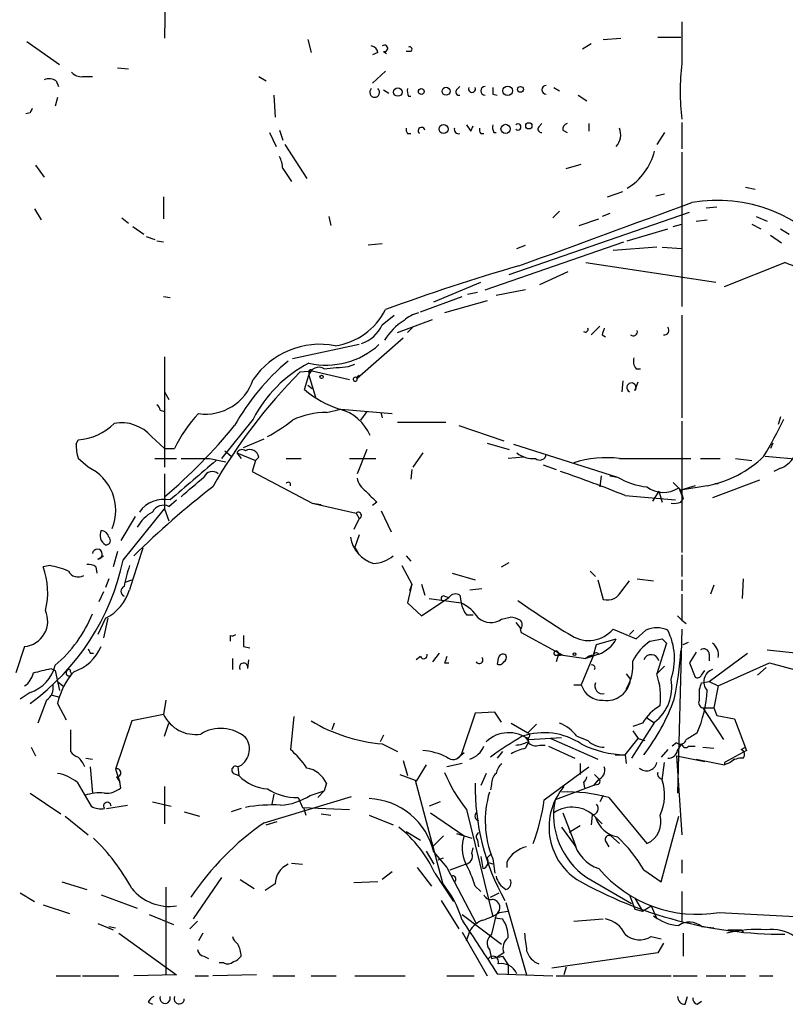
# Model space of a CAD drawing. Extents: x -24526 to 869, y 0 to 58145.
# Drawn here: x 512 to 571, y 24679 to 24755 of the extents above; entities that cross this region are included whole.
import ezdxf

# ---------------------------------------------------------------- set-up
doc = ezdxf.new("R2010")
doc.units = 0
doc.header["$MEASUREMENT"] = 0
doc.layers.add('MAIN', color=5, linetype='CONTINUOUS')

msp = doc.modelspace()

# ---------------------------------------------------------------- linework, layer by layer
at = {"layer": 'MAIN'}
for p, q in [((523.3247, 24780.0965), (523.0707, 24753.8498)), ((563.118, 24755.1198), (563.118, 24751.9025)), ((534.162, 24753.7651), (534.416, 24752.7491)), ((557.022, 24753.7651), (558.3767, 24753.8498)), ((561.2553, 24753.9345), (563.0333, 24753.9345)), ((512.4027, 24753.5958), (514.9427, 24751.8178)), ((556.0907, 24753.4265), (555.4133, 24753.0031)), ((539.5807, 24752.7491), (539.1573, 24752.5798)), ((540.004, 24752.8338), (540.258, 24752.6645)), ((542.1207, 24752.8338), (541.782, 24752.8338)), ((519.43, 24751.5638), (520.2767, 24751.4791)), ((516.7207, 24750.8865), (517.4827, 24750.8865)), ((530.352, 24750.8865), (530.9447, 24750.5478)), ((540.1733, 24751.3098), (539.1573, 24750.3785)), ((514.6887, 24750.5478), (514.858, 24750.1245)), ((545.6767, 24749.8705), (545.9307, 24750.1245)), ((553.212, 24750.0398), (553.6353, 24749.7858)), ((514.7733, 24749.2778), (514.604, 24748.6005)), ((531.5373, 24749.4471), (531.622, 24747.7538)), ((540.004, 24749.8705), (540.4273, 24749.6165)), ((541.9513, 24749.3625), (542.1207, 24749.3625)), ((548.4707, 24749.5318), (548.8093, 24749.4471)), ((555.0747, 24749.4471), (555.752, 24749.0238)), ((512.6567, 24748.0925), (512.318, 24748.0078)), ((546.7773, 24746.6531), (546.9467, 24747.0765)), ((552.0267, 24746.9918), (552.2807, 24747.2458)), ((555.9213, 24747.2458), (555.9213, 24746.6531)), ((563.118, 24747.3305), (563.118, 24745.2985)), ((531.1987, 24746.5685), (531.7067, 24745.4678)), ((531.9607, 24746.7378), (532.2147, 24745.9758)), ((541.8667, 24746.4838), (542.1207, 24746.4838)), ((547.5393, 24746.4838), (547.7933, 24746.4838)), ((548.5553, 24746.5685), (548.7247, 24746.5685)), ((553.8893, 24746.7378), (554.228, 24746.5685)), ((561.7633, 24746.5685), (561.1707, 24745.6371)), ((532.384, 24745.6371), (534.0773, 24743.0125)), ((563.118, 24745.0445), (563.118, 24733.1065)), ((513.08, 24744.0285), (513.7573, 24743.0971)), ((554.1433, 24743.7745), (555.3287, 24744.1131)), ((532.2147, 24743.7745), (532.892, 24742.7585)), ((568.0287, 24742.3351), (568.7907, 24742.1658)), ((522.986, 24741.5731), (522.986, 24739.8798)), ((557.3607, 24741.5731), (558.546, 24741.9965)), ((561.086, 24741.6578), (561.7633, 24741.8271)), ((564.9807, 24740.7265), (565.8273, 24740.8111)), ((512.9953, 24740.6418), (513.5033, 24739.7951)), ((535.7707, 24740.0491), (535.94, 24739.3718)), ((549.7407, 24735.5618), (563.7107, 24740.3878)), ((553.6353, 24740.4725), (553.1273, 24739.9645)), ((557.53, 24740.3031), (556.9373, 24740.0491)), ((568.8753, 24740.0491), (569.722, 24739.7105)), ((519.7687, 24739.9645), (520.2767, 24739.5411)), ((520.6153, 24739.2871), (521.462, 24738.6945)), ((555.1593, 24739.3718), (556.6833, 24739.8798)), ((562.4407, 24739.2871), (563.118, 24739.4565)), ((564.2187, 24739.7105), (565.0653, 24739.7951)), ((568.5367, 24739.4565), (569.214, 24739.1178)), ((521.6313, 24738.5251), (522.3087, 24738.2711)), ((558.8847, 24738.1865), (562.0173, 24739.1178)), ((569.976, 24738.6098), (570.8227, 24738.0171)), ((570.738, 24739.1178), (571.4153, 24738.6945)), ((522.478, 24738.1865), (522.986, 24738.1018)), ((539.9193, 24737.9325), (538.8187, 24737.8478)), ((547.878, 24734.3765), (558.6307, 24738.1018)), ((550.3333, 24737.5938), (551.0107, 24737.8478)), ((561.1707, 24737.6785), (557.784, 24737.4245)), ((561.594, 24737.6785), (563.118, 24737.5938)), ((555.6673, 24736.4931), (565.7427, 24734.9691)), ((566.42, 24734.6305), (571.0767, 24736.4931)), ((552.1113, 24734.7998), (554.3127, 24735.8158)), ((543.8987, 24733.4451), (547.5393, 24734.9691)), ((546.5233, 24734.0378), (547.2853, 24734.2071)), ((551.0107, 24734.3765), (548.7247, 24733.9531)), ((522.986, 24733.8685), (523.494, 24733.7838)), ((542.8827, 24732.6831), (546.1, 24733.8685)), ((548.0473, 24733.5298), (544.7453, 24732.5985)), ((539.9193, 24731.6671), (540.8507, 24732.4291)), ((563.118, 24732.4291), (563.118, 24724.4705)), ((541.1047, 24731.0745), (543.814, 24732.0905)), ((542.29, 24731.4978), (541.8667, 24731.0745)), ((556.768, 24731.5825), (556.0907, 24730.9051)), ((556.9373, 24730.9051), (557.1913, 24730.7358)), ((538.1413, 24730.1431), (532.9767, 24729.0425)), ((541.528, 24730.6511), (537.972, 24727.5185)), ((523.0707, 24729.2118), (523.0707, 24720.6605)), ((537.2947, 24728.4498), (537.8027, 24728.6191)), ((533.5693, 24728.0265), (534.5007, 24728.1111)), ((534.2467, 24728.0265), (534.2467, 24727.7725)), ((534.5007, 24728.1111), (537.3793, 24727.4338)), ((559.562, 24728.2805), (559.9007, 24728.2805)), ((533.908, 24726.6718), (534.2467, 24727.7725)), ((534.2467, 24727.7725), (534.7547, 24726.0791)), ((537.8873, 24727.6031), (538.1413, 24727.7725)), ((538.1413, 24727.7725), (537.972, 24727.5185)), ((558.546, 24727.3491), (558.4613, 24726.5025)), ((559.4773, 24726.5871), (559.7313, 24727.2645)), ((523.0707, 24726.5025), (523.4093, 24725.9098)), ((534.162, 24727.0105), (534.5007, 24726.7565)), ((522.732, 24725.0631), (523.0707, 24724.9785)), ((535.6013, 24724.8938), (536.702, 24725.1478)), ((536.702, 24725.1478), (540.6813, 24724.8091)), ((538.734, 24724.9785), (538.226, 24724.3011)), ((539.8347, 24724.8091), (539.9193, 24724.4705)), ((529.9287, 24724.3858), (527.4733, 24721.3378)), ((541.1047, 24724.1318), (544.83, 24724.1318)), ((563.118, 24724.2165), (563.118, 24714.0565)), ((570.738, 24724.5551), (570.5687, 24723.9625)), ((545.846, 24723.8778), (549.3173, 24722.6925)), ((516.2127, 24722.4385), (516.382, 24722.7771)), ((522.0547, 24723.0311), (523.0707, 24722.0998)), ((529.1667, 24722.1845), (530.7753, 24722.8618)), ((548.0473, 24722.5231), (549.7407, 24722.0151)), ((570.1453, 24722.5231), (569.976, 24722.0998)), ((523.0707, 24722.0998), (523.8327, 24722.0998)), ((527.7273, 24721.9305), (528.2353, 24721.5071)), ((528.6587, 24721.7611), (530.098, 24721.1685)), ((528.6587, 24721.7611), (528.9973, 24721.3378)), ((538.734, 24722.0151), (537.972, 24720.1525)), ((543.052, 24721.7611), (542.29, 24720.6605)), ((550.0793, 24722.4385), (558.1227, 24719.8985)), ((517.144, 24720.6605), (516.382, 24721.3378)), ((522.3087, 24721.3378), (524.002, 24721.3378)), ((524.3407, 24721.3378), (526.542, 24721.3378)), ((526.542, 24721.3378), (527.812, 24721.0838)), ((530.098, 24721.1685), (529.844, 24720.3218)), ((530.352, 24721.4225), (530.098, 24721.1685)), ((532.4687, 24721.3378), (533.654, 24721.3378)), ((537.3793, 24721.3378), (539.4113, 24721.3378)), ((550.8413, 24721.4225), (549.656, 24721.3378)), ((558.292, 24721.3378), (563.7953, 24721.3378)), ((564.5573, 24721.3378), (566.0813, 24721.3378)), ((567.2667, 24721.3378), (568.5367, 24721.1685)), ((569.5527, 24721.5071), (572.4313, 24721.2531)), ((529.844, 24720.3218), (534.5007, 24717.8665)), ((542.2053, 24720.4911), (542.1207, 24719.7291)), ((552.3653, 24720.8298), (553.3813, 24720.4911)), ((570.738, 24720.5758), (570.23, 24720.3218)), ((523.0707, 24720.1525), (523.0707, 24717.4431)), ((556.8527, 24719.9831), (556.768, 24719.1365)), ((557.53, 24719.9831), (558.1227, 24719.8985)), ((562.4407, 24719.4751), (563.0333, 24718.8825)), ((569.1293, 24719.6445), (565.4887, 24718.2898)), ((561.34, 24718.7978), (560.832, 24718.0358)), ((561.34, 24718.7978), (561.594, 24717.9511)), ((562.864, 24719.0518), (563.2027, 24718.2051)), ((565.0653, 24719.2211), (563.0333, 24718.8825)), ((564.134, 24719.2211), (563.0333, 24718.8825)), ((563.0333, 24718.8825), (563.2027, 24718.2051)), ((565.658, 24719.3905), (565.912, 24719.3905)), ((523.4093, 24717.6125), (524.002, 24718.1205)), ((539.496, 24717.9511), (539.1573, 24717.6971)), ((558.7153, 24718.4591), (562.61, 24718.1205)), ((563.0333, 24717.9511), (563.2027, 24718.2051)), ((519.8533, 24713.4638), (523.0707, 24717.4431)), ((523.0707, 24717.4431), (523.4093, 24716.5118)), ((534.5007, 24717.8665), (535.178, 24717.7818)), ((534.5007, 24717.8665), (537.8873, 24717.1045)), ((539.8347, 24717.2738), (540.5967, 24715.6651)), ((520.7847, 24716.8505), (519.684, 24714.9878)), ((538.1413, 24716.6811), (537.718, 24715.8345)), ((537.8873, 24717.1045), (538.1413, 24716.6811)), ((538.1413, 24715.4111), (537.8027, 24714.4798)), ((519.43, 24714.1411), (519.0913, 24712.9558)), ((537.8027, 24714.4798), (538.1413, 24713.8871)), ((517.906, 24713.5485), (518.3293, 24713.8025)), ((541.782, 24713.8025), (542.1207, 24713.3791)), ((563.118, 24713.8871), (563.118, 24712.1938)), ((514.1807, 24713.0405), (513.6727, 24712.9558)), ((517.7367, 24712.9558), (517.8213, 24712.4478)), ((541.4433, 24713.0405), (542.2053, 24711.6011)), ((549.148, 24712.9558), (549.7407, 24713.2945)), ((556.006, 24712.6171), (556.4293, 24712.1938)), ((518.7527, 24712.0245), (518.4987, 24711.3471)), ((520.0227, 24711.7705), (520.5307, 24711.9398)), ((545.338, 24712.4478), (547.116, 24711.9398)), ((556.5987, 24711.9398), (557.022, 24710.4158)), ((558.4613, 24711.0931), (559.054, 24711.8551)), ((559.6467, 24712.0245), (560.9167, 24711.8551)), ((563.118, 24711.9398), (563.118, 24711.0931)), ((567.8593, 24712.0245), (567.7747, 24710.5005)), ((542.2053, 24711.6011), (541.8667, 24710.1618)), ((542.2053, 24711.6011), (542.036, 24711.0931)), ((542.9673, 24711.6011), (543.2213, 24710.7545)), ((546.6927, 24711.1778), (547.624, 24711.2625)), ((565.5733, 24711.5165), (565.3193, 24710.8391)), ((518.3293, 24711.0085), (517.9907, 24710.2465)), ((542.9673, 24709.1458), (545.084, 24710.5851)), ((543.56, 24710.5005), (546.0153, 24710.1618)), ((544.7453, 24710.6698), (545.084, 24710.5851)), ((545.9307, 24710.7545), (546.0153, 24710.1618)), ((563.118, 24710.8391), (563.118, 24708.8071)), ((541.8667, 24710.1618), (542.9673, 24709.1458)), ((518.4987, 24708.9765), (517.906, 24707.7065)), ((518.668, 24708.9765), (518.3293, 24707.4525)), ((546.4387, 24709.2305), (546.9467, 24709.2305)), ((549.148, 24708.8918), (549.8253, 24709.0611)), ((562.7793, 24709.1458), (563.118, 24708.8071)), ((563.118, 24708.8071), (563.4567, 24708.5531)), ((550.2487, 24708.6378), (550.672, 24708.1298)), ((550.5873, 24708.1298), (550.672, 24707.8758)), ((557.784, 24708.1298), (559.562, 24707.3678)), ((559.3927, 24708.0451), (559.054, 24707.7065)), ((559.562, 24707.3678), (560.324, 24708.0451)), ((563.118, 24708.1298), (562.7793, 24695.4298)), ((528.1507, 24707.6218), (528.1507, 24707.1985)), ((550.672, 24707.8758), (553.8893, 24706.0978)), ((556.514, 24706.9445), (558.038, 24707.3678)), ((560.6627, 24707.1985), (561.594, 24707.3678)), ((561.594, 24707.3678), (561.9327, 24707.0291)), ((561.594, 24707.3678), (561.9327, 24707.0291)), ((512.2333, 24706.7751), (511.556, 24704.7431)), ((529.1667, 24706.7751), (529.6747, 24706.6905)), ((556.26, 24706.0978), (556.514, 24706.9445)), ((561.9327, 24707.0291), (561.1707, 24704.6585)), ((563.2027, 24706.9445), (563.626, 24707.1138)), ((569.722, 24706.5211), (572.9393, 24706.1825)), ((517.3133, 24706.2671), (517.5673, 24706.2671)), ((528.32, 24705.8438), (528.32, 24704.9971)), ((529.5053, 24705.0818), (529.59, 24705.7591)), ((542.8827, 24706.0131), (542.544, 24705.7591)), ((544.322, 24706.2671), (543.814, 24705.5898)), ((548.894, 24705.8438), (548.8093, 24705.4205)), ((553.2967, 24706.0978), (553.72, 24706.0978)), ((553.5507, 24706.1825), (553.3813, 24705.5898)), ((553.5507, 24706.1825), (553.72, 24706.0978)), ((553.8893, 24706.0978), (555.6673, 24705.8438)), ((556.26, 24706.0978), (555.3287, 24703.8118)), ((556.6833, 24706.1825), (555.6673, 24705.8438)), ((564.2187, 24706.3518), (563.7107, 24705.5051)), ((565.2347, 24704.0658), (568.198, 24706.2671)), ((565.2347, 24706.1825), (565.2347, 24705.6745)), ((514.2653, 24705.0818), (514.604, 24704.9125)), ((544.7453, 24705.5051), (545.084, 24705.5051)), ((561.7633, 24705.2511), (561.1707, 24704.6585)), ((563.7107, 24705.5051), (564.134, 24704.4045)), ((565.912, 24703.7271), (569.8913, 24705.5051)), ((569.6373, 24705.1665), (568.96, 24704.5738)), ((569.8913, 24705.5051), (572.0927, 24704.9125)), ((514.604, 24704.9125), (514.9427, 24703.3885)), ((515.7893, 24704.8278), (515.874, 24704.6585)), ((558.8, 24704.6585), (559.1387, 24704.2351)), ((564.642, 24704.5738), (564.896, 24704.9125)), ((514.7733, 24704.0658), (515.1967, 24703.7271)), ((554.736, 24703.8118), (555.3287, 24703.8118)), ((564.4727, 24702.6265), (564.4727, 24703.4731)), ((564.642, 24703.9811), (565.2347, 24704.0658)), ((565.2347, 24704.0658), (565.912, 24703.7271)), ((565.912, 24703.7271), (565.5733, 24702.0338)), ((512.6567, 24703.2191), (511.8947, 24702.7111)), ((514.2653, 24703.0498), (514.858, 24702.8805)), ((513.9267, 24702.6265), (513.2493, 24700.8485)), ((514.7733, 24702.3725), (515.4507, 24701.1025)), ((523.1553, 24702.6265), (522.986, 24701.5258)), ((564.7267, 24702.0338), (566.3353, 24699.5785)), ((564.7267, 24702.0338), (565.5733, 24702.0338)), ((565.5733, 24702.0338), (565.8273, 24701.4411)), ((522.986, 24701.5258), (520.5307, 24701.0178)), ((533.0613, 24701.3565), (532.8073, 24698.8165)), ((547.116, 24701.6105), (546.0153, 24698.3931)), ((548.64, 24701.6951), (547.116, 24701.6105)), ((549.148, 24700.9331), (548.64, 24701.6951)), ((560.4087, 24701.2718), (560.9167, 24700.9331)), ((565.8273, 24701.4411), (567.182, 24701.1871)), ((567.182, 24701.1871), (568.1133, 24698.7318)), ((520.5307, 24701.0178), (519.2607, 24697.2925)), ((523.0707, 24699.8325), (523.4093, 24700.8485)), ((536.194, 24700.8485), (536.0247, 24700.3405)), ((549.91, 24700.8485), (551.18, 24700.0865)), ((551.8573, 24700.7638), (551.18, 24700.0865)), ((561.0013, 24700.9331), (559.2233, 24698.1391)), ((560.07, 24700.8485), (559.308, 24700.5945)), ((515.7893, 24700.3405), (515.7893, 24698.6471)), ((540.004, 24699.9171), (539.75, 24699.4091)), ((551.0107, 24699.7478), (551.2647, 24699.4091)), ((551.2647, 24699.5785), (553.8047, 24699.7478)), ((552.958, 24699.6631), (556.5987, 24698.0545)), ((554.99, 24699.8325), (555.8367, 24699.4938)), ((558.7153, 24698.3931), (559.7313, 24699.6631)), ((559.308, 24700.2558), (559.7313, 24699.6631)), ((559.7313, 24699.6631), (560.2393, 24699.4938)), ((512.7413, 24698.9858), (513.08, 24698.3085)), ((539.9193, 24699.2398), (541.1047, 24698.6471)), ((551.0107, 24698.9011), (551.2647, 24699.4091)), ((552.1113, 24699.1551), (552.5347, 24699.1551)), ((552.7887, 24699.0705), (554.8207, 24698.1391)), ((562.6947, 24699.3245), (562.356, 24699.0705)), ((562.7793, 24698.7318), (563.118, 24699.2398)), ((563.626, 24699.0705), (564.134, 24699.0705)), ((564.7267, 24698.9858), (565.5733, 24698.9011)), ((567.69, 24698.8165), (568.0287, 24698.9858)), ((516.9747, 24698.1391), (517.4827, 24698.0545)), ((546.2693, 24698.5625), (545.7613, 24698.1391)), ((549.2327, 24698.6471), (548.8093, 24698.1391)), ((557.9533, 24698.3931), (558.7153, 24698.3931)), ((558.7153, 24698.3931), (558.8, 24697.7158)), ((562.0173, 24698.8165), (561.5093, 24698.2238)), ((562.6947, 24698.3085), (564.896, 24697.8851)), ((562.6947, 24698.3085), (563.118, 24692.2125)), ((568.1133, 24698.7318), (566.42, 24697.8005)), ((517.3133, 24697.4618), (517.4827, 24695.4298)), ((528.7433, 24697.4618), (528.828, 24696.7845)), ((541.528, 24697.9698), (541.8667, 24696.7845)), ((543.306, 24697.6311), (542.544, 24696.3611)), ((546.1, 24697.7158), (544.9147, 24697.4618)), ((552.45, 24694.9218), (555.9213, 24697.4618)), ((555.244, 24697.7158), (555.244, 24696.8691)), ((561.594, 24696.4458), (561.7633, 24697.8005)), ((564.2187, 24698.0545), (566.42, 24697.6311)), ((566.8433, 24697.8005), (566.42, 24697.6311)), ((566.42, 24697.8005), (566.42, 24697.6311)), ((567.182, 24698.0545), (566.8433, 24697.8005)), ((519.2607, 24697.2925), (519.5993, 24696.2765)), ((519.3453, 24696.6998), (519.5993, 24696.2765)), ((528.4047, 24696.9538), (528.828, 24696.7845)), ((541.274, 24696.8691), (542.4593, 24696.4458)), ((547.9627, 24696.9538), (547.5393, 24696.0225)), ((556.3447, 24696.8691), (556.6833, 24696.5305)), ((516.2973, 24696.2765), (517.398, 24694.4138)), ((519.684, 24695.8531), (519.5993, 24696.2765)), ((523.0707, 24695.9378), (523.0707, 24693.0591)), ((535.6013, 24696.1918), (535.432, 24695.5991)), ((542.4593, 24696.4458), (544.576, 24688.4871)), ((548.386, 24696.1071), (548.3013, 24695.6838)), ((556.26, 24696.0225), (553.2967, 24694.9218)), ((555.498, 24696.2765), (555.5827, 24695.8531)), ((556.5987, 24696.4458), (556.26, 24696.0225)), ((556.5987, 24696.1071), (556.26, 24696.0225)), ((512.6567, 24695.4298), (515.0273, 24693.8211)), ((530.7753, 24693.1438), (537.5487, 24695.1758)), ((531.5373, 24695.3451), (531.368, 24694.5831)), ((533.4, 24695.0911), (533.7387, 24694.3291)), ((534.3313, 24695.2605), (535.432, 24695.5991)), ((535.432, 24695.5991), (534.924, 24695.0911)), ((557.022, 24695.2605), (556.768, 24694.7525)), ((557.4453, 24695.0911), (560.4087, 24691.5351)), ((518.5833, 24694.2445), (520.192, 24694.4985)), ((522.1393, 24694.7525), (523.5787, 24694.4138)), ((533.7387, 24694.3291), (537.3793, 24694.1598)), ((533.8233, 24694.3291), (533.9927, 24693.7365)), ((544.4067, 24694.7525), (543.56, 24694.4138)), ((515.366, 24693.6518), (517.144, 24692.2125)), ((524.5947, 24693.9905), (525.78, 24693.6518)), ((528.9973, 24694.2445), (528.2353, 24693.9905)), ((535.178, 24693.8211), (535.94, 24693.7365)), ((538.9033, 24693.7365), (540.766, 24692.9745)), ((543.6447, 24693.9058), (546.2693, 24692.1278)), ((546.4387, 24694.1598), (548.4707, 24685.8625)), ((553.8893, 24693.9058), (554.736, 24691.7045)), ((556.1753, 24693.7365), (556.0907, 24692.9745)), ((556.3447, 24693.6518), (556.9373, 24693.0591)), ((561.5093, 24688.5718), (562.864, 24693.6518)), ((530.9447, 24692.9745), (531.7913, 24693.2285)), ((553.8047, 24692.8051), (554.9053, 24691.2811)), ((555.244, 24692.8898), (554.3973, 24692.3818)), ((541.782, 24692.4665), (542.8827, 24691.7891)), ((544.6607, 24692.1278), (544.1527, 24691.6198)), ((545.6767, 24692.2971), (546.862, 24691.9585)), ((557.6147, 24692.1278), (558.292, 24691.5351)), ((543.814, 24691.2811), (544.1527, 24691.6198)), ((547.2853, 24691.7891), (547.37, 24691.2811)), ((554.736, 24691.7045), (554.9053, 24691.2811)), ((557.1913, 24691.7045), (557.4453, 24691.2811)), ((543.306, 24690.9425), (543.8987, 24689.9265)), ((543.8987, 24690.8578), (544.9147, 24689.6725)), ((546.862, 24690.7731), (546.9467, 24691.1965)), ((547.5393, 24690.5191), (547.7087, 24689.5878)), ((548.0473, 24690.4345), (548.386, 24690.7731)), ((532.892, 24690.0111), (533.7387, 24689.9265)), ((544.2373, 24690.2651), (544.6607, 24690.4345)), ((545.1687, 24689.5031), (546.354, 24689.9265)), ((548.0473, 24690.0958), (548.5553, 24689.9265)), ((548.4707, 24690.3498), (548.64, 24689.2491)), ((549.5713, 24690.0958), (549.5713, 24689.6725)), ((563.118, 24690.2651), (563.118, 24689.2491)), ((540.6813, 24689.3338), (539.9193, 24688.7411)), ((542.6287, 24689.6725), (543.7293, 24688.2331)), ((543.9833, 24689.2491), (545.4227, 24687.0478)), ((544.9147, 24689.6725), (547.2007, 24685.3545)), ((560.1547, 24689.5031), (561.5093, 24688.5718)), ((515.112, 24688.5718), (517.0593, 24687.9791)), ((527.4733, 24688.9105), (525.272, 24685.6931)), ((528.9127, 24688.7411), (530.0133, 24688.0638)), ((531.622, 24688.4025), (530.86, 24687.8945)), ((539.5807, 24688.5718), (537.718, 24688.4871)), ((547.116, 24688.2331), (547.5393, 24687.8098)), ((555.752, 24688.9105), (559.2233, 24686.8785)), ((511.8947, 24687.7251), (512.9953, 24687.0478)), ((518.16, 24687.5558), (520.954, 24686.5398)), ((523.1553, 24688.1485), (523.1553, 24681.3751)), ((548.3013, 24687.3865), (548.9787, 24687.7251)), ((559.054, 24687.5558), (559.4773, 24686.4551)), ((563.118, 24687.8098), (563.118, 24685.4391)), ((513.6727, 24686.7938), (515.7047, 24686.1165)), ((544.4913, 24687.1325), (545.846, 24684.9311)), ((549.4867, 24686.9631), (551.0953, 24681.3751)), ((559.4773, 24687.3018), (560.07, 24686.2858)), ((560.07, 24686.2858), (560.7473, 24686.7091)), ((560.7473, 24686.7091), (561.1707, 24685.6931)), ((521.8853, 24686.0318), (523.748, 24685.2698)), ((546.1, 24686.0318), (549.148, 24683.7458)), ((548.7247, 24686.0318), (548.386, 24684.5078)), ((548.9787, 24686.2011), (549.656, 24686.2858)), ((559.4773, 24686.4551), (560.07, 24686.2858)), ((565.9967, 24686.2011), (574.1247, 24685.7778)), ((517.906, 24685.3545), (519.0913, 24684.8465)), ((525.6107, 24685.5238), (525.018, 24684.9311)), ((548.64, 24685.7778), (549.2327, 24685.6931)), ((554.736, 24685.5238), (557.022, 24685.6931)), ((518.7527, 24685.1005), (519.2607, 24685.0158)), ((519.5147, 24684.5925), (524.002, 24681.3751)), ((526.034, 24684.5925), (525.6953, 24683.9998)), ((546.1, 24684.6771), (548.0473, 24681.2905)), ((546.4387, 24683.9998), (546.6927, 24684.7618)), ((563.2027, 24684.5925), (563.2027, 24682.8145)), ((564.642, 24685.1005), (565.5733, 24685.0158)), ((566.674, 24684.8465), (567.69, 24684.8465)), ((567.69, 24684.8465), (567.8593, 24684.6771)), ((560.7473, 24684.3385), (561.5093, 24684.1691)), ((561.6787, 24683.8305), (561.2553, 24683.0685)), ((548.2167, 24683.3225), (548.386, 24682.6451)), ((549.3173, 24683.0685), (548.8093, 24682.7298)), ((561.2553, 24683.0685), (553.0427, 24681.8831)), ((526.1187, 24682.8145), (526.4573, 24682.6451)), ((527.6427, 24682.3065), (527.304, 24682.3065)), ((549.2327, 24682.8145), (549.656, 24682.1371)), ((549.656, 24682.1371), (549.656, 24681.4598)), ((524.002, 24681.3751), (520.7, 24681.2905)), ((530.1827, 24681.3751), (526.796, 24681.2905)), ((548.8093, 24681.4598), (553.1273, 24681.2905)), ((554.1433, 24681.9678), (553.974, 24681.3751)), ((514.6887, 24681.2905), (516.5513, 24681.2905)), ((516.7207, 24681.2905), (519.5147, 24681.2905)), ((525.4413, 24681.2905), (526.4573, 24681.2905)), ((531.4527, 24681.2905), (533.146, 24681.2905)), ((534.416, 24681.2905), (536.3633, 24681.2905)), ((537.8027, 24681.2905), (541.6973, 24681.2905)), ((544.9147, 24681.2905), (547.0313, 24681.2905)), ((553.3813, 24681.2905), (562.2713, 24681.2905)), ((562.4407, 24681.2905), (564.3033, 24681.2905)), ((564.9807, 24681.2905), (566.5047, 24681.2905)), ((566.8433, 24681.2905), (568.0287, 24681.2905)), ((569.1293, 24681.2905), (570.1453, 24681.2905)), ((521.8007, 24679.2585), (522.1393, 24679.0891)), ((563.372, 24679.0891), (563.5413, 24679.6818)), ((564.3033, 24679.0891), (564.642, 24679.3431))]:
    msp.add_line(p, q, dxfattribs=at)
for centre, radius in [((541.1245, 24749.6887), 0.3268), ((542.9391, 24749.7294), 0.2275), ((544.8617, 24749.7541), 0.3085), ((549.6277, 24749.7859), 0.3668), ((550.6155, 24749.8987), 0.2275), ((544.6606, 24746.8225), 0.349), ((549.4674, 24746.836), 0.3581), ((551.2646, 24747.0765), 0.2394), ((535.2203, 24727.6455), 0.1338), ((554.7994, 24706.1825), 0.1058)]:
    msp.add_circle(centre, radius, dxfattribs=at)
for centre, radius, start, end in [((538.9879, 24752.6643), 0.5988, 8.140927, 81.859073), ((540.0905, 24753.0712), 0.2527, 249.980084, 132.642754), ((542.0359, 24753.0031), 0.1894, 296.605648, 116.537987), ((580.049, 24749.7435), 17.0681, 172.733001, 187.266999), ((514.1532, 24749.8227), 0.9014, 53.553434, 116.053368), ((516.6239, 24751.8723), 0.9906, 220.795783, 275.608144), ((539.3267, 24749.671), 0.3811, 131.798351, 48.201649), ((542.7975, 24749.7856), 0.9461, 169.679445, 206.565051), ((546.862, 24749.9393), 0.2732, 158.412816, 21.587184), ((547.878, 24749.7858), 0.3381, 90, 270), ((675.4706, 24749.7858), 127.0002, 179.885409, 180.114592), ((552.6194, 24749.8704), 0.338, 90.016946, 269.983049), ((545.8743, 24749.7011), 0.2602, 139.39393, 282.519254), ((597.3813, 24705.9418), 94.6305, 153.32033, 153.54954), ((542.2479, 24746.7802), 0.4829, 164.763614, 217.866658), ((542.9589, 24746.6954), 0.2658, 9.178822, 232.750751), ((545.828, 24746.8045), 0.3367, 162.259218, 287.756988), ((673.6079, 24831.557), 152.6259, 213.57026, 213.799443), ((547.92, 24746.78), 0.4823, 164.721961, 217.88436), ((549.4015, 24746.9916), 0.9461, 169.679445, 206.565051), ((550.418, 24746.9918), 0.2394, 225, 135), ((552.2242, 24746.8224), 0.2601, 139.379598, 282.545532), ((554.3381, 24746.8055), 0.4539, 104.039305, 188.578205), ((556.8902, 24746.4124), 1.4865, 320.546792, 19.438111), ((529.9578, 24743.6593), 2.2598, 2.922039, 27.586725), ((556.4538, 24746.2554), 4.6849, 301.256974, 346.089226), ((-670.487, 28083.0288), 3562.5577, 290.0431906, 290.2723728), ((565.8126, 24729.5298), 11.7796, 38.307644, 99.442811), ((590.8676, 24595.677), 146.2431, 106.022358, 110.282194), ((564.4766, 24718.5675), 19.1021, 54.519227, 69.786591), ((535.5397, 24735.2), 5.1943, 278.17924, 333.132063), ((543.1259, 24730.5141), 2.1248, 101.196765, 135.409943), ((537.4355, 24732.8245), 2.7402, 288.626038, 335.015444), ((543.856, 24728.2385), 4.3846, 120.772371, 149.227629), ((555.6356, 24731.3285), 0.2182, 230.913782, 22.81582), ((684.0219, 24688.8091), 133.8752, 161.443679, 161.672862), ((559.3493, 24731.1395), 0.3152, 228.061442, 19.326081), ((561.763, 24731.25), 0.3551, 256.265125, 44.258312), ((535.0992, 24723.9184), 6.2524, 79.126068, 145.78839), ((535.5667, 24734.6539), 6.0947, 257.49179, 312.258892), ((544.0533, 24715.1721), 17.8333, 129.800141, 150.779598), ((538.7767, 24719.8558), 9.9402, 117.111543, 152.888457), ((560.3237, 24728.8731), 0.965, 164.739674, 217.882794), ((563.4651, 24698.2236), 42.2134, 135.089161, 150.303284), ((534.3737, 24728.0688), 0.1339, 18.421413, 198.421413), ((535.025, 24727.5933), 0.7987, 59.363504, 167.033882), ((494.0363, 25194.0627), 467.6181, 275.078734, 275.307906), ((526.2478, 24728.6443), 3.8748, 261.802353, 341.796044), ((537.8281, 24727.4591), 0.1557, 67.651892, 22.430182), ((559.21, 24726.8233), 0.3567, 318.534534, 244.067073), ((538.9829, 24732.5235), 7.7458, 229.066462, 252.217454), ((522.1819, 24725.021), 0.5517, 4.376403, 57.539959), ((534.1717, 24716.9868), 11.5342, 137.298163, 153.685981), ((535.5786, 24718.887), 6.0069, 89.783477, 115.667938), ((535.7054, 24721.685), 3.5809, 23.551135, 75.246583), ((516.1067, 24727.0912), 4.3229, 273.651322, 315.236177), ((519.7294, 24721.0289), 3.0685, 40.730102, 100.390021), ((525.7124, 24733.312), 11.5744, 297.346328, 308.874652), ((540.7246, 24738.5668), 33.4248, 329.310144, 334.895787), ((495.7475, 24750.6964), 42.3233, 310.209385, 320.679313), ((520.3655, 24722.5139), 4.1535, 181.040172, 196.44886), ((529.0699, 24721.5556), 0.4597, 54.633276, 153.446097), ((529.6746, 24721.3377), 0.6827, 7.135426, 119.734471), ((551.5902, 24723.3763), 2.0466, 232.111021, 275.115858), ((1287.2537, 23830.6658), 1170.8564, 130.4866989, 130.7158872), ((552.1114, 24721.7187), 0.5097, 228.356192, 355.250363), ((557.3183, 24712.7238), 8.6688, 83.550837, 107.330486), ((563.4297, 24727.7539), 8.6881, 280.851055, 314.027682), ((570.1111, 24722.361), 1.8921, 289.349497, 330.263006), ((515.6095, 24717.3211), 3.6751, 337.574413, 65.320572), ((526.7619, 24719.6228), 0.6998, 49.189141, 156.798184), ((525.7437, 24637.6669), 87.2611, 67.799444, 71.300523), ((144.205, 25163.6653), 585.4802, 310.4867118, 310.7158797), ((532.638, 24719.3058), 0.1893, 333.421413, 153.421413), ((539.5806, 24720.1524), 1.6439, 191.886863, 235.491118), ((560.9588, 24724.5967), 5.4879, 238.882437, 264.247021), ((567.2566, 24666.7454), 66.1958, 127.678192, 134.693674), ((750.7475, 24930.0493), 299.354, 224.885409, 225.114592), ((561.6978, 24720.8744), 2.1638, 233.433554, 302.613355), ((523.0056, 24715.8809), 2.2922, 77.697845, 145.200669), ((562.4831, 24719.4329), 1.5807, 262.299482, 290.370222), ((523.579, 24714.5641), 2.9939, 118.742881, 151.257119), ((522.9861, 24716.7656), 0.9468, 63.448481, 153.429536), ((538.0566, 24716.9182), 0.2517, 289.658416, 132.262972), ((518.9119, 24715.3787), 0.8385, 153.731372, 240.475486), ((518.1706, 24715.1624), 0.5875, 7.767362, 91.033826), ((518.5448, 24714.9801), 0.3342, 262.071139, 51.53563), ((539.9409, 24715.6152), 2.5049, 188.572953, 253.798535), ((517.8637, 24713.9295), 0.3833, 276.33524, 173.66476), ((1325.2307, 24458.7749), 843.5176, 162.3596714, 162.5888438), ((501.8455, 24717.2678), 18.4052, 305.972627, 348.072094), ((539.1745, 24715.639), 2.4301, 271.591664, 310.912008), ((508.3305, 24710.9912), 5.692, 345.531875, 20.191055), ((513.3993, 24707.7262), 5.3714, 65.579704, 81.635324), ((516.3709, 24713.0017), 0.8436, 207.120861, 300.99171), ((517.1864, 24712.194), 0.9397, 54.156855, 97.773129), ((528.6094, 24710.0101), 8.7872, 159.826374, 170.689037), ((516.9309, 24712.1917), 3.5771, 295.994849, 343.53426), ((520.0932, 24711.0508), 0.4114, 112.16348, 247.83652), ((557.3184, 24711.6539), 1.2731, 256.536826, 333.863663), ((544.6607, 24710.5004), 0.1893, 63.462013, 243.421413), ((545.6005, 24710.2042), 0.6418, 59.034712, 143.592573), ((590.5678, 24767.2807), 69.6797, 234.81594, 238.891163), ((512.0436, 24708.7444), 1.9785, 275.502248, 24.634973), ((548.3228, 24710.649), 2.3584, 191.922191, 216.975336), ((544.4999, 24707.0631), 3.4494, 33.690068, 63.939342), ((508.1783, 24713.0152), 10.0131, 309.920741, 338.313666), ((548.3158, 24710.1274), 1.4897, 230.58692, 303.961013), ((549.7413, 24707.539), 1.5244, 56.291169, 86.841227), ((550.3335, 24708.4685), 0.4232, 306.84553, 53.14635), ((555.8857, 24709.71), 2.4699, 237.721672, 320.225021), ((561.1706, 24706.1566), 2.0696, 65.851148, 114.146326), ((557.6718, 24705.8419), 4.8721, 340.743531, 26.885339), ((528.2776, 24708.0877), 0.4829, 254.763614, 307.866658), ((740.8665, 24707.1984), 211.7002, 179.885408, 180.114564), ((555.7437, 24708.6232), 2.6153, 291.055285, 331.313309), ((514.8627, 24708.2352), 3.6061, 289.110239, 336.11543), ((601.9136, 24748.7664), 94.6752, 206.443694, 206.672849), ((563.1904, 24703.5875), 4.4078, 124.99202, 151.739566), ((564.8114, 24706.1825), 0.4233, 0, 126.886139), ((564.8751, 24706.1614), 1.0627, 347.340787, 54.733698), ((543.1367, 24706.0978), 0.2678, 198.441716, 18.441716), ((671.8299, 24663.4091), 133.8752, 161.443679, 161.672862), ((547.4351, 24705.7308), 0.2734, 211.028416, 46.303973), ((549.2539, 24705.8226), 0.3605, 49.771109, 176.628873), ((549.148, 24705.9285), 0.3787, 296.558284, 26.558284), ((553.3852, 24706.2556), 0.1809, 336.169344, 240.714701), ((553.8046, 24705.9444), 0.1752, 61.094661, 118.876707), ((556.3196, 24705.1403), 0.9594, 93.561805, 132.837328), ((556.4868, 24706.0644), 0.2292, 31.006617, 171.622478), ((560.7333, 24705.5193), 0.6263, 14.349126, 157.488503), ((538.7197, 24707.8546), 24.3549, 347.80794, 356.661984), ((511.7152, 24706.0394), 2.9733, 288.460543, 346.311487), ((428.9145, 25043.5566), 349.0701, 283.923635, 284.152821), ((515.6623, 24704.8701), 0.1339, 341.578587, 161.537987), ((529.1894, 24705.1762), 0.3296, 343.362343, 212.913828), ((548.9787, 24705.759), 0.3785, 243.414641, 333.448488), ((556.1753, 24705.1347), 0.2182, 320.913782, 112.81582), ((555.7707, 24705.3315), 3.5539, 328.471923, 5.538462), ((565.7973, 24704.0558), 0.9906, 108.151444, 222.352677), ((511.3015, 24705.0822), 1.6446, 304.513368, 348.100396), ((520.283, 24701.0787), 5.6596, 138.514176, 166.785102), ((515.6623, 24704.7291), 0.2231, 124.701651, 341.556932), ((557.3046, 24704.4516), 1.8468, 261.198173, 353.26787), ((558.946, 24703.6188), 3.3819, 307.425939, 10.499868), ((555.977, 24702.8804), 5.4896, 352.912914, 18.899003), ((564.3034, 24704.743), 0.3785, 243.414641, 333.448488), ((513.2565, 24703.6152), 1.1945, 304.131768, 9.473362), ((556.9364, 24704.3064), 1.6821, 197.100225, 272.917007), ((556.9797, 24703.7272), 0.6061, 155.236083, 282.094097), ((437.5499, 24746.0546), 133.8752, 341.453843, 341.683013), ((547.9674, 24707.8937), 15.4529, 322.061831, 340.404314), ((555.1304, 24703.9422), 9.9503, 337.201232, 356.810045), ((563.4139, 24698.859), 3.891, 120.745818, 149.248879), ((564.7973, 24702.4148), 0.3875, 146.88812, 259.502061), ((525.4614, 24702.7209), 2.7488, 205.770816, 278.436667), ((527.4232, 24697.4539), 2.9868, 50.176499, 121.4533), ((541.0814, 24712.2427), 13.0547, 239.297954, 264.892909), ((552.5338, 24697.9687), 3.0833, 37.191751, 69.068555), ((528.1363, 24698.839), 1.5051, 293.785455, 37.144756), ((549.712, 24697.5774), 2.5328, 52.191282, 133.681838), ((565.4072, 24674.7928), 29.0107, 120.331513, 126.13147), ((552.4386, 24694.8764), 5.2337, 56.481482, 108.745136), ((551.1377, 24699.896), 0.1951, 229.405074, 77.480746), ((690.8667, 24488.2047), 246.804, 120.851148, 121.080355), ((546.1045, 24699.7958), 1.838, 288.664639, 336.757611), ((551.5893, 24695.7539), 3.1999, 100.417271, 121.654071), ((550.1335, 24701.412), 2.2598, 272.922039, 297.586725), ((551.815, 24699.903), 0.8045, 217.875608, 291.61228), ((558.9273, 24706.4371), 8.0468, 243.435267, 268.490317), ((557.1278, 24700.8801), 1.8944, 227.036401, 269.361827), ((562.991, 24699.7056), 0.4827, 232.135426, 344.734472), ((563.4022, 24699.2458), 0.2843, 181.209443, 321.928805), ((516.721, 24699.325), 1.1522, 216.039438, 252.889228), ((514.7312, 24696.5729), 2.3347, 22.379735, 45.001735), ((527.682, 24693.0144), 7.7416, 34.300747, 48.544147), ((542.5864, 24693.3557), 5.3962, 64.439285, 85.050219), ((545.4005, 24698.7277), 0.6999, 226.04773, 331.44311), ((562.0481, 24698.8857), 0.7472, 267.637678, 348.114106), ((567.7533, 24696.7635), 1.3797, 85.59365, 131.267966), ((567.5488, 24698.4214), 0.4196, 317.723556, 70.334234), ((528.574, 24697.2078), 0.3053, 56.315138, 236.315138), ((533.7099, 24695.3323), 2.0775, 24.438249, 79.814049), ((550.3501, 24696.5494), 1.675, 135.863544, 166.028469), ((556.3305, 24697.2149), 0.8145, 289.224648, 17.645249), ((560.3731, 24697.9737), 0.8162, 226.960908, 347.748349), ((514.2975, 24693.8299), 3.1599, 50.73815, 81.339859), ((519.377, 24697.0067), 0.3086, 264.102776, 112.14278), ((531.2452, 24699.1291), 3.3675, 224.126517, 266.324114), ((555.9072, 24701.6671), 12.0835, 202.522734, 218.409882), ((549.3715, 24696.204), 0.9902, 130.782042, 185.615598), ((555.2018, 24696.7421), 0.5518, 302.463229, 355.603684), ((561.6152, 24696.9116), 0.3816, 160.577454, 266.816007), ((518.5408, 24697.1662), 1.741, 265.823409, 311.043206), ((564.8732, 24695.8545), 17.7604, 178.911791, 209.412442), ((557.712, 24692.7954), 4.8833, 139.947461, 236.123144), ((556.5351, 24696.34), 0.2414, 285.273852, 52.11877), ((558.0955, 24695.3045), 3.68, 334.780314, 18.067648), ((518.0329, 24691.9163), 3.5341, 83.809481, 108.868164), ((533.3099, 24699.2629), 4.1728, 236.869756, 271.237247), ((531.7918, 24699.069), 4.5775, 273.174623, 303.695275), ((555.6365, 24693.2908), 7.7459, 163.316626, 202.314312), ((554.2608, 24683.5725), 11.9507, 74.545694, 92.187231), ((518.1176, 24695.5989), 1.3865, 238.733619, 282.344134), ((518.6329, 24694.4345), 0.2899, 355.904524, 220.957204), ((531.3686, 24683.5716), 10.9478, 86.456214, 100.699739), ((538.6901, 24689.6679), 5.3429, 12.868341, 87.713076), ((537.7038, 24696.8093), 14.8665, 339.220625, 352.705856), ((559.028, 24693.7556), 5.8487, 168.498523, 235.935525), ((554.6231, 24691.86), 2.4853, 43.384281, 124.59615), ((556.1331, 24694.2444), 0.5097, 274.749638, 41.643808), ((547.4335, 24693.6518), 0.3446, 132.506361, 259.381366), ((558.555, 24694.2262), 2.2255, 197.226707, 258.799127), ((559.6638, 24693.214), 1.8367, 293.926065, 16.526848), ((543.336, 24675.0947), 21.9896, 124.834765, 146.014508), ((535.2391, 24685.2543), 9.6135, 24.553357, 51.761096), ((548.8313, 24691.1703), 2.7351, 159.507703, 205.076247), ((547.5972, 24692.0469), 0.4047, 124.153419, 219.575331), ((557.4877, 24691.8314), 0.3225, 66.806076, 203.17759), ((550.508, 24683.8685), 11.1717, 30.289035, 47.030899), ((505.8155, 24679.942), 16.8078, 28.895742, 45.638059), ((551.5641, 24689.106), 2.225, 102.16292, 153.586957), ((557.6248, 24692.4081), 2.9733, 193.688513, 251.539458), ((546.2641, 24690.5561), 0.636, 278.12628, 19.947705), ((533.2985, 24688.3855), 1.6766, 113.200834, 179.419031), ((539.0275, 24685.8189), 8.4411, 16.618951, 29.778053), ((547.5605, 24690.1381), 0.5699, 285.072595, 31.33616), ((545.3803, 24688.7835), 0.2466, 300.97172, 120.963757), ((550.3467, 24689.4178), 1.6762, 194.606637, 239.130627), ((564.2951, 24696.0209), 9.9662, 220.202768, 279.830739), ((537.8342, 24683.0751), 8.6453, 17.039873, 38.755858), ((549.3702, 24688.4871), 0.5212, 282.916338, 29.16672), ((571.0532, 24717.1002), 32.5924, 240.471858, 270.041312), ((523.4437, 24690.4033), 3.7362, 218.768781, 278.594007), ((548.3014, 24687.7253), 0.5356, 198.44848, 288.424801), ((548.3742, 24686.5766), 0.6477, 302.75542, 81.432056), ((546.511, 24689.8324), 4.3904, 285.83085, 304.198608), ((563.0654, 24688.5689), 3.3898, 230.663618, 266.593838), ((1584.612, 25360.8476), 1238.7312, 213.0318681, 213.2610548), ((548.3356, 24683.8233), 1.8921, 109.349497, 150.263006), ((547.491, 24684.399), 2.1698, 356.163091, 36.612707), ((556.8239, 24683.6483), 2.0775, 24.438249, 79.814049), ((563.697, 24683.9653), 1.4771, 50.224229, 124.329123), ((548.8797, 24683.8325), 0.8365, 126.169884, 217.568592), ((889.6577, 24726.2367), 341.282, 187.008861, 187.238063), ((559.8419, 24685.7503), 1.6772, 227.800764, 302.672417), ((568.8371, 24676.0343), 8.8485, 84.811433, 104.716274), ((570.0632, 24681.6683), 3.2066, 56.378817, 97.632546), ((529.4212, 24684.6775), 1.1522, 197.110772, 233.960562), ((526.5413, 24682.6449), 2.4619, 3.95031, 26.56297), ((550.3756, 24683.4071), 1.1112, 130.360804, 197.741921), ((526.2032, 24683.407), 0.5985, 188.116564, 261.883436), ((552.567, 24683.652), 1.5289, 195.718897, 249.304471), ((527.9693, 24682.8388), 0.6245, 238.468229, 314.202024), ((528.0657, 24683.492), 1.1519, 287.115163, 323.973724), ((548.4745, 24682.3642), 0.443, 341.25013, 140.643246), ((506.4545, 24894.4288), 215.8949, 281.199271, 281.428427), ((549.1373, 24680.9411), 1.3036, 23.446168, 100.756542), ((522.5201, 24678.9624), 0.778, 112.371722, 157.628278), ((523.113, 24679.5619), 0.3994, 162.531307, 17.468693), ((524.1961, 24679.5179), 0.3987, 155.723761, 359.223838), ((563.3581, 24679.6679), 0.579, 178.624295, 271.375705), ((564.4135, 24679.5294), 0.4539, 171.421795, 255.948448)]:
    msp.add_arc(centre, radius, start, end, dxfattribs=at)

doc.saveas('drawing.dxf')
